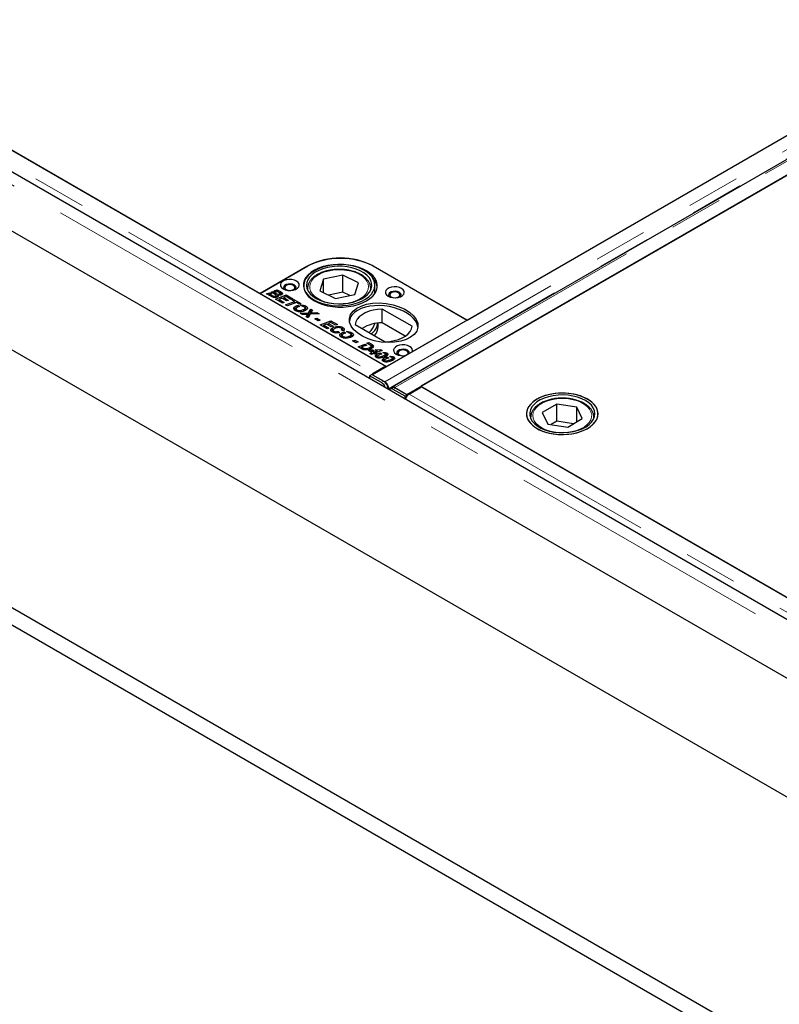
# Model space of a CAD drawing. Units: millimetres. Extents: x 218 to 10075, y 419 to 7911.
# Drawn here: x 6484 to 6845, y 4306 to 4774 of the extents above; entities that cross this region are included whole.
import ezdxf

# ---------------------------------------------------------------- set-up
doc = ezdxf.new("R2010")
doc.units = ezdxf.units.MM
doc.header["$LTSCALE"] = 20
doc.linetypes.add('PHANTOM', pattern=[12.7, 6.35, -1.27, 1.27, -1.27, 1.27, -1.27])

msp = doc.modelspace()

# ---------------------------------------------------------------- linework, layer by layer
at = {"color": 7, "linetype": 'Continuous', "lineweight": 25}
for p, q in [((7717.4, 3987.52), (5596.79, 5211.73)), ((5473.31, 5198.72), (7736.06, 3892.46)), ((7718.38, 3959), (5588.57, 5188.51)), ((5473.31, 5076.23), (7736.06, 3769.98)), ((5473.31, 5068.07), (7736.06, 3761.82)), ((7390.83, 5031.77), (6652.05, 4605.28)), ((7400.1, 5025.82), (6661.32, 4599.34)), ((6668.31, 4595.9), (7407.09, 5022.38)), ((7400.43, 5018.64), (6674.94, 4599.82)), ((6696.86, 4631.25), (7345.99, 5005.98)), ((6321.74, 4803.72), (6598.57, 4643.91)), ((6322.11, 4803.42), (6658.34, 4609.32)), ((6598.57, 4643.91), (6621.2, 4656.97)), ((6620.86, 4656.67), (6598.58, 4643.82)), ((6652.31, 4656.97), (6696.86, 4631.25)), ((6696.87, 4631.16), (6652.68, 4656.67)), ((6628.67, 4650.72), (6626.89, 4645.15)), ((6637.92, 4652.61), (6628.67, 4650.72)), ((6628.67, 4644.27), (6628.67, 4650.72)), ((6645.38, 4648.94), (6637.92, 4652.61)), ((6637.92, 4644.45), (6637.92, 4652.61)), ((6643.6, 4643.36), (6645.38, 4648.94)), ((6598.57, 4643.83), (6598.57, 4643.91)), ((6601.69, 4643.66), (6603.21, 4644.24)), ((6603.21, 4644.24), (6604.04, 4643.76)), ((6603.21, 4643.02), (6603.21, 4644.24)), ((6603.84, 4644.48), (6604.7, 4644.81)), ((6605.76, 4643.38), (6603.84, 4644.48)), ((6604.7, 4644.81), (6605.53, 4644.33)), ((6604.7, 4643.99), (6604.7, 4644.81)), ((6605.32, 4645.05), (6606.79, 4645.61)), ((6606.15, 4644.57), (6605.32, 4645.05)), ((6605.53, 4644.33), (6606.21, 4643.93)), ((6605.53, 4644.33), (6605.53, 4644.33)), ((6605.53, 4643.51), (6605.53, 4644.33)), ((6606.77, 4644.8), (6606.15, 4644.57)), ((6607.47, 4644.4), (6606.77, 4644.8)), ((6606.79, 4645.61), (6608.23, 4644.78)), ((6606.79, 4644.79), (6606.79, 4645.61)), ((6608.07, 4643.02), (6608.07, 4643.89)), ((6608.85, 4643.28), (6608.85, 4644.39)), ((6621.13, 4646.22), (6621.13, 4645.6)), ((6621.14, 4645.95), (6621.13, 4646.22)), ((6626.89, 4645.15), (6634.35, 4641.47)), ((6637.92, 4644.45), (6631.13, 4643.06)), ((6641.14, 4642.86), (6637.92, 4644.45)), ((6651.13, 4645.6), (6651.13, 4646.22)), ((6653.13, 4643.91), (6653.13, 4647.86)), ((6598.58, 4643.82), (6658.69, 4609.12)), ((6603.66, 4642.52), (6601.69, 4643.66)), ((6603.21, 4643.02), (6602.96, 4642.92)), ((6603.21, 4643.02), (6603.37, 4642.93)), ((6604.04, 4643.76), (6603.37, 4643.5)), ((6603.37, 4643.5), (6604.24, 4643)), ((6603.37, 4642.69), (6603.37, 4643.5)), ((6605.93, 4641.21), (6611.03, 4643.16)), ((6609.19, 4639.32), (6605.93, 4641.21)), ((6605.99, 4641.98), (6605.99, 4642.69)), ((6606.18, 4642.01), (6606.18, 4642.94)), ((6606.21, 4642.71), (6606.18, 4642.73)), ((6607.04, 4642.39), (6607.04, 4643.1)), ((6607.61, 4640.63), (6607.2, 4640.47)), ((6608.98, 4641.58), (6607.61, 4641.05)), ((6607.61, 4641.05), (6610.06, 4639.64)), ((6607.61, 4640.24), (6607.61, 4641.05)), ((6607.89, 4642.99), (6607.89, 4643.66)), ((6608.23, 4643.56), (6608.07, 4643.65)), ((6611.2, 4640.3), (6608.98, 4641.58)), ((6610.06, 4639.64), (6609.19, 4639.32)), ((6609.84, 4641.48), (6609.43, 4641.32)), ((6611.01, 4642.36), (6609.84, 4641.9)), ((6609.84, 4641.9), (6612.07, 4640.61)), ((6609.84, 4641.09), (6609.84, 4641.9)), ((6610.74, 4638.43), (6614.99, 4640.06)), ((6613.27, 4641.05), (6611.01, 4642.36)), ((6611.03, 4643.16), (6614.14, 4641.37)), ((6611.03, 4642.34), (6611.03, 4643.16)), ((6612.07, 4640.61), (6611.2, 4640.3)), ((6615.82, 4639.58), (6611.57, 4637.95)), ((6614.14, 4641.37), (6613.27, 4641.05)), ((6613.81, 4640.74), (6614.69, 4641.05)), ((6614.99, 4640.06), (6613.81, 4640.74)), ((6614.69, 4641.05), (6618, 4639.14)), ((6614.69, 4640.24), (6614.69, 4641.05)), ((6614.99, 4639.26), (6614.99, 4640.06)), ((6615.4, 4639.41), (6614.99, 4639.65)), ((6617.13, 4638.82), (6615.82, 4639.58)), ((6634.35, 4641.47), (6643.6, 4643.36)), ((6611.57, 4637.95), (6610.74, 4638.43)), ((6615.32, 4636.49), (6614.87, 4636.1)), ((6615.32, 4636.49), (6615.32, 4637.71)), ((6615.69, 4636.63), (6615.69, 4635.41)), ((6616.11, 4635.41), (6616.11, 4636.09)), ((6616.22, 4637.28), (6616.22, 4638.1)), ((6616.61, 4638.22), (6617.49, 4637.72)), ((6616.61, 4637.47), (6616.61, 4638.22)), ((6618, 4639.14), (6617.13, 4638.82)), ((6617.57, 4634.49), (6621.58, 4634.64)), ((6618.63, 4633.88), (6617.57, 4634.49)), ((6618.84, 4637.75), (6617.7, 4638.41)), ((6619.43, 4635.53), (6619.43, 4636.32)), ((6620.29, 4636.65), (6619.83, 4636.82)), ((6619.95, 4635.72), (6619.95, 4636.95)), ((6620.29, 4636.65), (6620.29, 4637.88)), ((6620.79, 4636.27), (6620.29, 4636.65)), ((6621.58, 4634.64), (6622.63, 4636.47)), ((6622.63, 4635.24), (6621.58, 4633.42)), ((6621.58, 4633.42), (6621.58, 4634.64)), ((6622.63, 4636.47), (6623.47, 4635.98)), ((6622.63, 4635.24), (6622.63, 4636.47)), ((6622.97, 4635.04), (6622.63, 4635.24)), ((6622.76, 4634.03), (6622.76, 4634.69)), ((6623.47, 4635.98), (6623.1, 4635.27)), ((6624.08, 4634.75), (6625.53, 4634.79)), ((6625.53, 4634.79), (6626.6, 4634.18)), ((6625.53, 4634.14), (6625.53, 4634.79)), ((6670.75, 4628.28), (6656.52, 4636.49)), ((6656.52, 4629.96), (6656.52, 4636.49)), ((6619.89, 4633.91), (6618.63, 4633.88)), ((6620.52, 4632.78), (6620.82, 4633.35)), ((6621.43, 4632.26), (6620.52, 4632.78)), ((6621.2, 4632.75), (6621.03, 4632.49)), ((6621.2, 4632.75), (6621.2, 4633.97)), ((6621.58, 4633.42), (6621.2, 4633.4)), ((6622.4, 4634.02), (6621.43, 4632.26)), ((6626.6, 4634.18), (6622.4, 4634.02)), ((6624.58, 4631.76), (6625.56, 4632.13)), ((6626.16, 4630.85), (6624.58, 4631.76)), ((6625.56, 4632.13), (6627.14, 4631.22)), ((6625.56, 4631.19), (6625.56, 4632.13)), ((6627.14, 4631.22), (6626.16, 4630.85)), ((6627.14, 4628.96), (6632.25, 4630.91)), ((6632.23, 4630.11), (6631.05, 4629.66)), ((6634.48, 4628.81), (6632.23, 4630.11)), ((6632.25, 4630.91), (6635.35, 4629.12)), ((6632.25, 4630.1), (6632.25, 4630.91)), ((6654.63, 4628.26), (6654.63, 4629.82)), ((6667.5, 4623.62), (6656.52, 4629.96)), ((6696.87, 4631.16), (6670.75, 4616.08)), ((6696.86, 4631.17), (6696.86, 4631.25)), ((6630.4, 4627.08), (6627.14, 4628.96)), ((6628.82, 4628.38), (6628.42, 4628.23)), ((6630.2, 4629.33), (6628.82, 4628.81)), ((6628.82, 4628.81), (6631.27, 4627.39)), ((6628.82, 4627.99), (6628.82, 4628.81)), ((6632.42, 4628.05), (6630.2, 4629.33)), ((6631.27, 4627.39), (6630.4, 4627.08)), ((6631.05, 4629.23), (6630.64, 4629.08)), ((6631.05, 4629.66), (6633.29, 4628.37)), ((6631.05, 4628.84), (6631.05, 4629.66)), ((6633.29, 4628.37), (6632.42, 4628.05)), ((6633.03, 4626.37), (6632.47, 4625.94)), ((6633.03, 4626.37), (6633.03, 4627.59)), ((6633.19, 4626.44), (6633.03, 4626.37)), ((6633.28, 4626.46), (6633.28, 4625.24)), ((6633.65, 4625.27), (6633.65, 4625.96)), ((6635.35, 4629.12), (6634.48, 4628.81)), ((6635.63, 4625.82), (6636.31, 4625.28)), ((6635.63, 4625.15), (6635.63, 4625.82)), ((6638.1, 4626.06), (6637.2, 4626.48)), ((6637.47, 4626.36), (6637.47, 4626.9)), ((6637.82, 4626.54), (6637.47, 4626.66)), ((6637.82, 4626.54), (6637.82, 4627.76)), ((6638.26, 4626.22), (6637.82, 4626.54)), ((6638.08, 4624.66), (6638.08, 4625.48)), ((6638.48, 4625.6), (6639.35, 4625.09)), ((6638.48, 4624.84), (6638.48, 4625.6)), ((6640.7, 4625.13), (6639.56, 4625.78)), ((6642.16, 4624.03), (6642.16, 4625.25)), ((6643.8, 4629.15), (6658.03, 4620.93)), ((6637.19, 4623.87), (6636.73, 4623.48)), ((6637.19, 4623.87), (6637.19, 4625.09)), ((6637.55, 4624.01), (6637.55, 4622.78)), ((6637.97, 4622.79), (6637.97, 4623.46)), ((6641.3, 4622.91), (6641.3, 4623.7)), ((6642.16, 4624.03), (6641.7, 4624.19)), ((6641.81, 4623.1), (6641.81, 4624.32)), ((6642.66, 4623.64), (6642.16, 4624.03)), ((6642.53, 4621.4), (6643.51, 4621.77)), ((6644.11, 4620.48), (6642.53, 4621.4)), ((6643.51, 4621.77), (6645.09, 4620.86)), ((6643.51, 4620.83), (6643.51, 4621.77)), ((6645.09, 4620.86), (6644.11, 4620.48)), ((6649.35, 4620.23), (6650.2, 4620.55)), ((6650.2, 4620.55), (6651.32, 4619.9)), ((6650.2, 4619.74), (6650.2, 4620.55)), ((6645.09, 4618.6), (6648.4, 4619.87)), ((6646.56, 4617.75), (6645.09, 4618.6)), ((6646.77, 4618.02), (6646.37, 4617.86)), ((6649.24, 4619.39), (6646.77, 4618.45)), ((6646.77, 4618.45), (6647.22, 4618.19)), ((6646.77, 4617.64), (6646.77, 4618.45)), ((6648.4, 4619.87), (6649.24, 4619.39)), ((6648.4, 4619.07), (6648.4, 4619.87)), ((6648.61, 4617.08), (6648.61, 4617.71)), ((6650.7, 4619.44), (6649.35, 4620.23)), ((6650.04, 4616.75), (6650.88, 4617.07)), ((6651.69, 4615.8), (6650.04, 4616.75)), ((6650.64, 4615.4), (6651.69, 4615.8)), ((6650.76, 4617.45), (6650.76, 4618.23)), ((6650.88, 4617.07), (6651.91, 4617.11)), ((6650.88, 4616.26), (6650.88, 4617.07)), ((6651.3, 4617.62), (6651.3, 4618.84)), ((6651.32, 4618.68), (6651.3, 4618.69)), ((6651.73, 4615.88), (6651.56, 4615.87)), ((6651.69, 4615), (6651.69, 4615.8)), ((6652.72, 4616.65), (6651.73, 4616.59)), ((6651.73, 4616.59), (6652.54, 4616.12)), ((6651.73, 4615.37), (6651.73, 4616.59)), ((6651.91, 4618.32), (6651.91, 4619.54)), ((6651.91, 4617.11), (6652.72, 4616.65)), ((6651.91, 4616.6), (6651.91, 4617.11)), ((6652.54, 4616.12), (6653.19, 4616.37)), ((6652.54, 4615.31), (6652.54, 4616.12)), ((6653.19, 4616.37), (6653.35, 4616.28)), ((6653.19, 4615.15), (6653.19, 4616.37)), ((6653.31, 4617.18), (6655.73, 4617.29)), ((6654.1, 4616.72), (6653.31, 4617.18)), ((6653.35, 4616.28), (6654.1, 4616.72)), ((6653.35, 4615.08), (6653.35, 4616.28)), ((6656.51, 4616.84), (6653.37, 4615.64)), ((6654.11, 4616.72), (6654.1, 4616.72)), ((6654.1, 4616.72), (6654.11, 4616.72)), ((6654.1, 4615.92), (6654.1, 4616.72)), ((6654.11, 4615.93), (6654.11, 4616.72)), ((6654.31, 4616), (6654.11, 4615.99)), ((6655.73, 4617.29), (6656.51, 4616.84)), ((6655.73, 4616.55), (6655.73, 4617.29)), ((6657.82, 4615.34), (6656.87, 4615.88)), ((6651.47, 4614.92), (6650.64, 4615.4)), ((6652.52, 4615.32), (6651.47, 4614.92)), ((6652.09, 4615.16), (6651.73, 4615.37)), ((6653.09, 4614.99), (6652.52, 4615.32)), ((6653.19, 4615.15), (6652.96, 4615.06)), ((6653.96, 4615.3), (6653.09, 4614.99)), ((6653.19, 4615.15), (6653.32, 4615.07)), ((6653.37, 4615.64), (6653.96, 4615.3)), ((6653.37, 4615.09), (6653.37, 4615.64)), ((6654.09, 4613.78), (6653.83, 4613.59)), ((6654.09, 4613.78), (6654.09, 4615)), ((6654.41, 4613.94), (6654.09, 4613.78)), ((6654.36, 4614.05), (6654.36, 4613.28)), ((6654.51, 4613.26), (6654.51, 4613.85)), ((6655.13, 4613.2), (6655.13, 4613.74)), ((6655.59, 4615.62), (6656.45, 4615.13)), ((6655.59, 4614.82), (6655.59, 4615.62)), ((6657.36, 4611.9), (6657.09, 4611.7)), ((6657.36, 4611.9), (6657.36, 4613.12)), ((6657.67, 4612.05), (6657.36, 4611.9)), ((6657.63, 4612.17), (6657.63, 4611.4)), ((6657.77, 4611.37), (6657.77, 4611.97)), ((6657.87, 4613.81), (6657.87, 4614.68)), ((6658.23, 4613.82), (6658.23, 4615.04)), ((6658.39, 4611.31), (6658.39, 4611.86)), ((6667.84, 4614.4), (6658.69, 4609.12)), ((6658.77, 4614.38), (6658.77, 4615.6)), ((6658.86, 4613.74), (6659.71, 4613.25)), ((6658.86, 4612.94), (6658.86, 4613.74)), ((6661.08, 4613.45), (6660.13, 4614)), ((6661.14, 4611.93), (6661.14, 4612.79)), ((6661.49, 4611.93), (6661.49, 4613.16)), ((6662.03, 4612.5), (6662.03, 4613.72)), ((6658.34, 4609.32), (6652.36, 4605.87)), ((6651.62, 4605.45), (6650.56, 4604.81)), ((6650.56, 4604.81), (6650.58, 4603.39)), ((6656.25, 4601.53), (6650.56, 4604.81)), ((6651.62, 4605.45), (6657.31, 4602.16)), ((6652.05, 4605.28), (6657.79, 4601.97)), ((6652.05, 4605.28), (6652.05, 4605.2)), ((6657.79, 4601.82), (6657.79, 4601.97)), ((6659.58, 4598.65), (6659.53, 4598.22)), ((6661.4, 4599.08), (6660.34, 4598.45)), ((6667.53, 4595.02), (6661.84, 4598.3)), ((6662.57, 4599.21), (6668.31, 4595.9)), ((6662.57, 4599.1), (6662.57, 4599.21)), ((6662.9, 4598.93), (6668.59, 4595.65)), ((6669.33, 4596.07), (6675.31, 4599.53)), ((6674.94, 4599.82), (6951.77, 4440.01)), ((6675.31, 4599.53), (7011.54, 4405.43)), ((6668.59, 4595.65), (6667.53, 4595.02)), ((6667.55, 4593.59), (6667.53, 4595.02)), ((6668.31, 4595.9), (6668.31, 4595.81)), ((6668.59, 4595.47), (6668.59, 4595.65)), ((6739.48, 4591.36), (6732.57, 4587.34)), ((6748.97, 4589.92), (6739.48, 4591.36)), ((6739.48, 4583.19), (6739.48, 4591.36)), ((6751.55, 4584.45), (6748.97, 4589.92)), ((6748.97, 4582.95), (6748.97, 4589.92)), ((6727.06, 4585.08), (6727.06, 4585.28)), ((6727.06, 4585.08), (6727.06, 4584.45)), ((6732.57, 4587.34), (6735.15, 4581.87)), ((6739.48, 4583.19), (6736.78, 4581.62)), ((6747.34, 4582), (6739.48, 4583.19)), ((6744.64, 4580.43), (6751.55, 4584.45)), ((6757.06, 4584.45), (6757.06, 4585.08)), ((6757.06, 4585.08), (6757.06, 4584.88)), ((6735.15, 4581.87), (6744.64, 4580.43))]:
    msp.add_line(p, q, dxfattribs=at)
at = {"color": 8, "linetype": 'PHANTOM', "lineweight": 18}
for p, q in [((7713.78, 3983.7), (5593.17, 5207.9)), ((7396.57, 5028.46), (6657.79, 4601.97)), ((7398.29, 5025.1), (6659.58, 4598.65)), ((6662.57, 4599.21), (7401.35, 5025.7)), ((6316.13, 4799.97), (6652.36, 4605.87)), ((6621.2, 4656.86), (6621.2, 4656.97)), ((6652.31, 4656.88), (6652.31, 4656.97)), ((6606.21, 4642.71), (6606.21, 4643.93)), ((6608.23, 4643.56), (6608.23, 4644.78)), ((6604.24, 4642.28), (6604.24, 4643)), ((6624.08, 4634.08), (6624.08, 4634.75)), ((6620.82, 4632.61), (6620.82, 4633.35)), ((6647.22, 4617.42), (6647.22, 4618.19)), ((6651.32, 4618.68), (6651.32, 4619.9)), ((6656.67, 4613.4), (6656.67, 4614.15)), ((6659.94, 4611.52), (6659.94, 4612.27)), ((6652.36, 4605.46), (6652.36, 4605.87)), ((6656.25, 4601.53), (6657.31, 4602.16)), ((6659.46, 4598.74), (6659.58, 4598.65)), ((6662.9, 4598.93), (6661.84, 4598.3)), ((6669.33, 4596.07), (7005.56, 4401.97)), ((6727.11, 4584.34), (6727.06, 4585.08)), ((6757.06, 4584.88), (6757, 4584.34))]:
    msp.add_line(p, q, dxfattribs=at)
at = {"color": 7, "linetype": 'Continuous', "lineweight": 25, "flags": 128}
for points in [[(6647.17, 4655.33), (6645.17, 4656.17), (6642.97, 4656.84), (6640.63, 4657.32), (6638.2, 4657.6), (6635.72, 4657.67), (6633.25, 4657.53), (6630.84, 4657.18), (6628.54, 4656.64), (6626.41, 4655.91), (6624.48, 4655), (6622.81, 4653.95), (6621.41, 4652.76), (6620.33, 4651.47), (6619.59, 4650.11), (6619.2, 4648.69), (6619.17, 4647.26), (6619.5, 4645.84), (6620.18, 4644.46), (6621.21, 4643.16), (6622.56, 4641.95), (6624.19, 4640.88), (6626.08, 4639.95), (6628.18, 4639.18), (6630.45, 4638.61), (6632.85, 4638.23), (6635.31, 4638.06), (6637.79, 4638.09), (6640.24, 4638.33), (6642.59, 4638.78), (6644.82, 4639.42), (6646.85, 4640.24), (6648.66, 4641.22), (6650.2, 4642.34), (6651.44, 4643.59), (6652.35, 4644.92), (6652.92, 4646.31), (6653.13, 4647.74), (6652.98, 4649.17), (6652.47, 4650.57), (6651.61, 4651.92), (6650.42, 4653.17), (6648.93, 4654.32), (6647.17, 4655.33)], [(6649.14, 4654.63), (6647.26, 4655.58), (6645.16, 4656.36), (6642.88, 4656.95), (6640.49, 4657.36), (6638.02, 4657.57), (6635.52, 4657.57), (6633.05, 4657.36), (6630.65, 4656.95), (6628.38, 4656.36), (6626.28, 4655.58), (6624.39, 4654.63), (6622.76, 4653.54), (6621.41, 4652.33), (6620.37, 4651.02), (6619.67, 4649.64), (6619.31, 4648.21), (6619.31, 4646.77), (6619.67, 4645.34), (6620.37, 4643.96), (6621.41, 4642.65), (6622.76, 4641.43), (6624.39, 4640.35), (6626.28, 4639.4), (6628.38, 4638.62), (6630.65, 4638.02), (6633.05, 4637.62), (6635.52, 4637.41), (6638.02, 4637.41), (6640.49, 4637.62), (6642.88, 4638.02), (6645.16, 4638.62), (6647.26, 4639.4), (6649.14, 4640.35), (6650.78, 4641.43), (6652.13, 4642.65), (6653.17, 4643.96), (6653.87, 4645.34), (6654.22, 4646.77), (6654.22, 4648.21), (6653.87, 4649.64), (6653.17, 4651.02), (6652.13, 4652.33), (6650.78, 4653.54), (6649.14, 4654.63)], [(6646.19, 4654.67), (6644.27, 4655.47), (6642.17, 4656.1), (6639.92, 4656.54), (6637.58, 4656.77), (6635.2, 4656.79), (6632.85, 4656.6), (6630.58, 4656.21), (6628.44, 4655.62), (6626.47, 4654.85), (6624.74, 4653.92), (6623.27, 4652.85), (6622.1, 4651.65), (6621.26, 4650.37), (6620.77, 4649.03), (6620.64, 4647.66), (6620.87, 4646.3), (6621.46, 4644.97), (6622.4, 4643.71), (6623.65, 4642.55), (6625.2, 4641.51), (6627.01, 4640.63), (6629.03, 4639.91), (6631.21, 4639.37), (6633.52, 4639.04), (6635.88, 4638.91), (6638.25, 4638.99), (6640.57, 4639.28), (6642.78, 4639.77), (6644.84, 4640.46), (6646.7, 4641.31), (6648.31, 4642.32), (6649.63, 4643.45), (6650.63, 4644.69), (6651.3, 4646.01), (6651.61, 4647.37), (6651.56, 4648.74), (6651.15, 4650.09), (6650.38, 4651.38), (6649.28, 4652.6), (6647.88, 4653.7), (6646.19, 4654.67)], [(6615.91, 4649.73), (6614.88, 4650.18), (6613.68, 4650.44), (6612.41, 4650.49), (6611.15, 4650.33), (6610.03, 4649.98), (6609.12, 4649.45), (6608.51, 4648.81), (6608.24, 4648.08), (6608.33, 4647.35), (6608.78, 4646.65), (6609.54, 4646.06), (6610.57, 4645.62), (6611.77, 4645.36), (6613.05, 4645.31), (6614.3, 4645.46), (6615.42, 4645.82), (6616.33, 4646.34), (6616.94, 4646.99), (6617.22, 4647.71), (6617.12, 4648.45), (6616.68, 4649.14), (6615.91, 4649.73)], [(6615.27, 4645.75), (6615.62, 4646.22), (6615.72, 4646.82), (6615.45, 4647.4), (6614.85, 4647.9), (6613.99, 4648.24), (6612.99, 4648.4), (6611.95, 4648.35), (6611.01, 4648.09), (6610.27, 4647.67), (6609.83, 4647.12), (6609.74, 4646.52), (6610.01, 4645.94), (6610.18, 4645.75)], [(6614.42, 4647.65), (6613.65, 4647.95), (6612.73, 4648.06), (6611.81, 4647.95), (6611.03, 4647.65), (6610.51, 4647.2), (6610.33, 4646.67), (6610.51, 4646.14), (6611.03, 4645.69), (6611.81, 4645.39), (6612.26, 4645.31)], [(6613.19, 4645.31), (6613.65, 4645.39), (6614.42, 4645.69), (6614.94, 4646.14), (6615.13, 4646.67), (6614.94, 4647.2), (6614.42, 4647.65)], [(6665.76, 4646.26), (6664.73, 4646.71), (6663.53, 4646.97), (6662.26, 4647.02), (6661.01, 4646.86), (6659.88, 4646.51), (6658.98, 4645.98), (6658.36, 4645.34), (6658.09, 4644.61), (6658.18, 4643.88), (6658.63, 4643.18), (6659.4, 4642.59), (6660.42, 4642.15), (6661.62, 4641.89), (6662.9, 4641.84), (6664.15, 4641.99), (6665.27, 4642.35), (6666.18, 4642.87), (6666.79, 4643.52), (6667.07, 4644.24), (6666.98, 4644.98), (6666.53, 4645.67), (6665.76, 4646.26)], [(6665.12, 4642.28), (6665.48, 4642.75), (6665.57, 4643.35), (6665.3, 4643.93), (6664.7, 4644.43), (6663.85, 4644.77), (6662.84, 4644.93), (6661.8, 4644.88), (6660.86, 4644.62), (6660.12, 4644.2), (6659.68, 4643.65), (6659.59, 4643.05), (6659.86, 4642.47), (6660.03, 4642.28)], [(6664.28, 4644.18), (6663.5, 4644.48), (6662.58, 4644.59), (6661.66, 4644.48), (6660.88, 4644.18), (6660.36, 4643.73), (6660.18, 4643.2), (6660.36, 4642.67), (6660.88, 4642.22), (6661.66, 4641.92), (6662.11, 4641.84)], [(6663.05, 4641.84), (6663.5, 4641.92), (6664.28, 4642.22), (6664.8, 4642.67), (6664.98, 4643.2), (6664.8, 4643.73), (6664.28, 4644.18)], [(6656.52, 4636.49), (6654.36, 4636.32), (6652.27, 4635.95), (6650.31, 4635.39), (6648.53, 4634.65), (6646.99, 4633.76), (6645.71, 4632.73), (6644.74, 4631.6), (6644.09, 4630.4), (6643.8, 4629.15)], [(6658.03, 4620.93), (6660.19, 4621.1), (6662.28, 4621.47), (6664.24, 4622.04), (6666.02, 4622.77), (6667.56, 4623.67), (6668.84, 4624.69), (6669.81, 4625.82), (6670.46, 4627.03), (6670.75, 4628.28)], [(6670.75, 4616.08), (6670.97, 4616.8), (6670.83, 4617.52), (6670.34, 4618.19), (6669.56, 4618.76), (6668.53, 4619.18), (6667.35, 4619.42), (6666.09, 4619.46), (6664.86, 4619.3), (6663.76, 4618.95), (6662.87, 4618.44), (6662.26, 4617.8), (6661.98, 4617.09), (6662.05, 4616.37), (6662.47, 4615.68), (6663.2, 4615.09), (6664.18, 4614.64), (6665.35, 4614.36), (6666.6, 4614.28), (6667.84, 4614.4)], [(6669.41, 4615.31), (6669.46, 4615.8), (6669.19, 4616.38), (6668.59, 4616.87), (6667.73, 4617.22), (6666.73, 4617.37), (6665.69, 4617.32), (6664.75, 4617.07), (6664.01, 4616.64), (6663.57, 4616.1), (6663.48, 4615.5), (6663.75, 4614.92), (6663.92, 4614.73)], [(6668.16, 4616.63), (6667.39, 4616.93), (6666.47, 4617.03), (6665.55, 4616.93), (6664.77, 4616.63), (6664.25, 4616.18), (6664.07, 4615.65), (6664.25, 4615.12), (6664.77, 4614.67), (6665.55, 4614.37), (6666, 4614.29)], [(6666.93, 4614.29), (6667.39, 4614.37), (6668.16, 4614.67), (6668.68, 4615.12), (6668.87, 4615.65), (6668.68, 4616.18), (6668.16, 4616.63)], [(6661.84, 4598.3), (6661.39, 4598.5), (6660.97, 4598.59), (6660.58, 4598.55), (6660.25, 4598.39), (6660, 4598.11), (6659.93, 4597.99)], [(6737.73, 4577.22), (6740.17, 4576.96), (6742.65, 4576.9), (6745.12, 4577.06), (6747.52, 4577.42), (6749.81, 4577.97), (6751.93, 4578.72), (6753.84, 4579.63), (6755.5, 4580.7), (6756.87, 4581.89), (6757.93, 4583.19), (6758.65, 4584.56), (6759.01, 4585.98), (6759.02, 4587.41), (6758.66, 4588.83), (6757.95, 4590.2), (6756.9, 4591.5), (6755.53, 4592.69), (6753.88, 4593.76), (6751.98, 4594.68), (6749.86, 4595.43), (6747.58, 4595.99), (6745.18, 4596.36), (6742.71, 4596.52), (6740.23, 4596.47), (6737.79, 4596.21), (6735.44, 4595.75), (6733.23, 4595.1), (6731.21, 4594.26), (6729.42, 4593.27), (6727.9, 4592.14), (6726.68, 4590.89), (6725.79, 4589.55), (6725.24, 4588.16), (6725.06, 4586.73), (6725.24, 4585.3), (6725.77, 4583.9), (6726.65, 4582.56), (6727.87, 4581.31), (6729.38, 4580.17), (6731.16, 4579.18), (6733.18, 4578.34), (6735.38, 4577.68), (6737.73, 4577.22)], [(6730.04, 4593.65), (6728.42, 4592.56), (6727.09, 4591.36), (6726.07, 4590.05), (6725.4, 4588.67), (6725.08, 4587.25), (6725.13, 4585.81), (6725.54, 4584.4), (6726.29, 4583.04), (6727.39, 4581.75), (6728.8, 4580.57), (6730.49, 4579.52), (6732.42, 4578.62), (6734.56, 4577.9), (6736.87, 4577.36), (6739.28, 4577.03), (6741.75, 4576.9), (6744.23, 4576.98), (6746.66, 4577.26), (6748.99, 4577.75), (6751.18, 4578.43), (6753.17, 4579.28), (6754.93, 4580.29), (6756.41, 4581.44), (6757.58, 4582.71), (6758.43, 4584.05), (6758.92, 4585.46), (6759.06, 4586.89), (6758.83, 4588.32), (6758.25, 4589.71), (6757.32, 4591.04), (6756.06, 4592.27), (6754.51, 4593.39), (6752.69, 4594.37), (6750.65, 4595.18), (6748.42, 4595.81), (6746.06, 4596.25), (6743.61, 4596.48), (6741.13, 4596.51), (6738.67, 4596.33), (6736.28, 4595.94), (6734.01, 4595.35), (6731.92, 4594.59), (6730.04, 4593.65)], [(6738.11, 4578.06), (6740.45, 4577.81), (6742.82, 4577.77), (6745.17, 4577.94), (6747.45, 4578.32), (6749.61, 4578.89), (6751.59, 4579.65), (6753.34, 4580.57), (6754.83, 4581.64), (6756.02, 4582.82), (6756.89, 4584.1), (6757.4, 4585.44), (6757.56, 4586.81), (6757.35, 4588.17), (6756.79, 4589.5), (6755.88, 4590.77), (6754.64, 4591.94), (6753.11, 4592.98), (6751.32, 4593.88), (6749.32, 4594.62), (6747.14, 4595.16), (6744.85, 4595.51), (6742.49, 4595.65), (6740.12, 4595.59), (6737.79, 4595.31), (6735.57, 4594.83), (6733.5, 4594.17), (6731.62, 4593.33), (6730, 4592.33), (6728.65, 4591.2), (6727.62, 4589.96), (6726.93, 4588.65), (6726.59, 4587.3), (6726.62, 4585.93), (6727.01, 4584.58), (6727.75, 4583.28), (6728.82, 4582.05), (6730.21, 4580.94), (6731.87, 4579.97), (6733.77, 4579.15), (6735.87, 4578.51), (6738.11, 4578.06)]]:
    msp.add_lwpolyline(points, dxfattribs=at)
at = {"color": 8, "linetype": 'PHANTOM', "lineweight": 18, "flags": 128}
for points in [[(6625.48, 4652.29), (6624.16, 4651.23), (6623.15, 4650.07), (6622.48, 4648.83), (6622.16, 4647.54), (6622.2, 4646.24), (6622.61, 4644.96), (6623.36, 4643.73), (6624.45, 4642.59), (6625.83, 4641.57), (6627.49, 4640.69), (6629.36, 4639.97), (6631.42, 4639.43), (6633.59, 4639.09), (6635.84, 4638.96), (6638.08, 4639.04), (6640.28, 4639.32), (6642.37, 4639.81), (6644.3, 4640.48), (6646.02, 4641.32), (6647.48, 4642.31), (6648.65, 4643.42), (6649.5, 4644.63), (6649.99, 4645.9), (6650.13, 4647.19), (6649.91, 4648.49), (6649.33, 4649.74), (6648.41, 4650.93), (6647.17, 4652.02), (6645.64, 4652.97), (6643.87, 4653.78), (6641.9, 4654.41), (6639.78, 4654.85), (6637.56, 4655.08), (6635.31, 4655.11), (6633.08, 4654.93), (6630.92, 4654.54), (6628.91, 4653.96), (6627.08, 4653.2), (6625.48, 4652.29)], [(6621.19, 4645.49), (6621.16, 4645.7), (6621.14, 4645.95)], [(6651.13, 4646.22), (6651.13, 4646.08), (6651.08, 4645.49)], [(6755.6, 4583.83), (6755.99, 4585.11), (6756.03, 4586.42), (6755.7, 4587.7), (6755.02, 4588.94), (6754.01, 4590.1), (6752.68, 4591.16), (6751.08, 4592.07), (6749.25, 4592.83), (6747.23, 4593.4), (6745.08, 4593.78), (6742.84, 4593.96), (6740.59, 4593.93), (6738.38, 4593.69), (6736.26, 4593.25), (6734.29, 4592.62), (6732.52, 4591.81), (6731, 4590.85), (6729.77, 4589.76), (6728.85, 4588.57), (6728.28, 4587.31), (6728.06, 4586.02), (6728.21, 4584.72), (6728.71, 4583.45), (6729.56, 4582.25), (6730.74, 4581.14), (6732.2, 4580.15), (6733.93, 4579.31), (6735.86, 4578.65), (6737.95, 4578.17), (6740.15, 4577.89), (6742.4, 4577.81), (6744.64, 4577.95), (6746.82, 4578.29), (6748.87, 4578.83), (6750.74, 4579.55), (6752.39, 4580.44), (6753.77, 4581.47), (6754.85, 4582.61), (6755.6, 4583.83)]]:
    msp.add_lwpolyline(points, dxfattribs=at)
at = {"color": 7, "linetype": 'Continuous', "lineweight": 25}
for centre, radius, start, end in [((6636.77, 4625.97), 34.58, 62.6097, 117.3903), ((6636.75, 4626.94), 33.81, 62.6097, 117.3903), ((6647.2, 4645.99), 7.09, 7.1491, 44.4285), ((6656.58, 4611.74), 18.22, 90.1897, 121.5471), ((6646.36, 4631.34), 8.35, 307.593, 349.4817), ((6645.53, 4631.32), 7.69, 309.0127, 346.857), ((6647.38, 4628.46), 7.26, 320.4844, 358.4024), ((6653.9, 4603.27), 3.03, 120.699, 135.7759), ((6654.88, 4598.28), 4.58, 359.7715, 57.9619), ((6653.69, 4597.54), 4.74, 17.8029, 57.3048), ((6662.03, 4597.75), 1.47, 53.6078, 115.1706), ((6671.65, 4592.7), 4.12, 137.8365, 168.0658), ((6670.92, 4593.41), 3.1, 120.8061, 138.4996)]:
    msp.add_arc(centre, radius, start, end, dxfattribs=at)
msp.add_ellipse((6657.27, 4629.94), major_axis=(16.25, -2.12), ratio=0.564014, dxfattribs=at)
for start_param, end_param in [(2.506257, 3.148971), (0.139203, 2.506257)]:
    msp.add_ellipse((6657.27, 4628.71), major_axis=(16.25, -2.12), ratio=0.564014, start_param=start_param, end_param=end_param, dxfattribs=at)
for points, knots in [([(6651.11, 4646.22), (6651.12, 4646.3), (6651.17, 4646.82), (6650.95, 4647.79), (6650.46, 4649.07), (6649.64, 4650.29), (6648.55, 4651.42), (6647.19, 4652.45), (6645.59, 4653.35), (6643.79, 4654.1), (6641.82, 4654.67), (6639.74, 4655.08), (6637.59, 4655.3), (6635.41, 4655.33), (6633.24, 4655.17), (6631.13, 4654.83), (6629.13, 4654.31), (6627.27, 4653.62), (6625.88, 4652.92), (6625.15, 4652.45), (6624.92, 4652.3)], [0, 0, 0, 0, 0.009864, 0.067214, 0.124514, 0.182607, 0.241913, 0.302235, 0.363104, 0.424108, 0.485038, 0.545864, 0.606607, 0.667312, 0.728028, 0.788794, 0.849661, 0.910683, 0.971904, 1, 1, 1, 1]), ([(6624.92, 4652.3), (6624.67, 4652.12), (6623.94, 4651.6), (6622.92, 4650.64), (6621.99, 4649.39), (6621.39, 4648.07), (6621.11, 4646.89), (6621.16, 4646.17), (6621.18, 4645.91)], [0, 0, 0, 0, 0.105605, 0.305167, 0.504086, 0.700048, 0.891504, 1, 1, 1, 1]), ([(6606.21, 4643.93), (6606.45, 4643.79), (6606.74, 4643.62), (6607.21, 4643.52), (6607.46, 4643.52), (6607.7, 4643.57), (6607.82, 4643.63), (6607.89, 4643.66)], [0, 0, 0, 0, 0.499799, 0.62501, 0.749922, 0.875042, 1, 1, 1, 1]), ([(6607.93, 4644.11), (6607.85, 4644.17), (6607.7, 4644.27), (6607.54, 4644.36), (6607.47, 4644.4)], [0, 0, 0, 0, 0.559833, 1, 1, 1, 1]), ([(6607.89, 4643.66), (6607.94, 4643.69), (6608.04, 4643.77), (6608.09, 4643.94), (6607.99, 4644.05), (6607.93, 4644.11)], [0, 0, 0, 0, 0.280906, 0.561086, 1, 1, 1, 1]), ([(6608.23, 4644.78), (6608.35, 4644.71), (6608.57, 4644.58), (6608.76, 4644.45), (6608.85, 4644.39)], [0, 0, 0, 0, 0.560118, 1, 1, 1, 1]), ([(6608.85, 4644.39), (6608.96, 4644.29), (6609.19, 4644.09), (6609.28, 4643.76), (6609.12, 4643.46), (6608.91, 4643.32), (6608.81, 4643.25)], [0, 0, 0, 0, 0.280587, 0.559636, 0.77964, 1, 1, 1, 1]), ([(6606.85, 4642.25), (6606.67, 4642.16), (6606.32, 4642), (6605.63, 4641.9), (6604.63, 4641.99), (6604.06, 4642.3), (6603.66, 4642.52)], [0, 0, 0, 0, 0.186851, 0.373881, 0.560518, 1, 1, 1, 1]), ([(6604.24, 4643), (6604.48, 4642.85), (6604.78, 4642.67), (6605.27, 4642.56), (6605.53, 4642.56), (6605.79, 4642.6), (6605.93, 4642.66), (6605.99, 4642.69)], [0, 0, 0, 0, 0.500002, 0.625086, 0.750149, 0.875156, 1, 1, 1, 1]), ([(6605.99, 4642.69), (6606.06, 4642.75), (6606.17, 4642.83), (6606.18, 4642.96), (6606.12, 4643.15), (6605.92, 4643.28), (6605.76, 4643.38)], [0, 0, 0, 0, 0.249044, 0.374903, 0.500556, 1, 1, 1, 1]), ([(6607.04, 4642.34), (6607.02, 4642.34), (6606.68, 4642.4), (6606.44, 4642.56), (6606.21, 4642.71)], [0, 0, 0, 0, 0.061534, 1, 1, 1, 1]), ([(6607.04, 4643.1), (6607.1, 4643.02), (6607.22, 4642.86), (6607.21, 4642.62), (6607.08, 4642.4), (6606.93, 4642.3), (6606.85, 4642.25)], [0, 0, 0, 0, 0.280002, 0.559589, 0.779791, 1, 1, 1, 1]), ([(6608.81, 4643.25), (6608.67, 4643.18), (6608.39, 4643.05), (6607.75, 4642.95), (6607.31, 4643.04), (6607.04, 4643.1)], [0, 0, 0, 0, 0.280837, 0.561122, 1, 1, 1, 1]), ([(6608.85, 4643.16), (6608.74, 4643.24), (6608.54, 4643.37), (6608.32, 4643.5), (6608.23, 4643.56)], [0, 0, 0, 0, 0.559871, 1, 1, 1, 1]), ([(6615.31, 4635.73), (6615.08, 4635.89), (6614.61, 4636.21), (6614.48, 4636.82), (6614.78, 4637.34), (6615.14, 4637.59), (6615.32, 4637.71)], [0, 0, 0, 0, 0.279959, 0.559172, 0.779313, 1, 1, 1, 1]), ([(6620.26, 4635.85), (6619.85, 4635.67), (6619.04, 4635.3), (6617.59, 4635.13), (6616.25, 4635.28), (6615.62, 4635.58), (6615.31, 4635.73)], [0, 0, 0, 0, 0.280052, 0.559804, 0.779814, 1, 1, 1, 1]), ([(6615.32, 4637.71), (6615.48, 4637.8), (6615.76, 4637.94), (6616.08, 4638.05), (6616.22, 4638.1)], [0, 0, 0, 0, 0.559864, 1, 1, 1, 1]), ([(6615.72, 4636.69), (6615.71, 4636.68), (6615.56, 4636.63), (6615.44, 4636.56), (6615.32, 4636.49)], [0, 0, 0, 0, 0.05137, 1, 1, 1, 1]), ([(6616.15, 4637.25), (6616.01, 4637.16), (6615.74, 4636.97), (6615.65, 4636.62), (6615.78, 4636.31), (6616, 4636.16), (6616.11, 4636.09)], [0, 0, 0, 0, 0.279986, 0.559544, 0.779556, 1, 1, 1, 1]), ([(6616.11, 4636.09), (6616.4, 4635.98), (6616.98, 4635.75), (6618.27, 4635.84), (6618.99, 4636.14), (6619.43, 4636.32)], [0, 0, 0, 0, 0.2788545, 0.5595567, 1, 1, 1, 1]), ([(6617.49, 4637.72), (6617.21, 4637.65), (6616.71, 4637.54), (6616.32, 4637.34), (6616.15, 4637.25)], [0, 0, 0, 0, 0.559645, 1, 1, 1, 1]), ([(6616.22, 4638.1), (6616.29, 4638.13), (6616.42, 4638.17), (6616.55, 4638.21), (6616.61, 4638.22)], [0, 0, 0, 0, 0.560014, 1, 1, 1, 1]), ([(6617.7, 4638.41), (6618.24, 4638.4), (6619.22, 4638.4), (6619.97, 4638.04), (6620.29, 4637.88)], [0, 0, 0, 0, 0.558737, 1, 1, 1, 1]), ([(6619.53, 4637.5), (6619.41, 4637.56), (6619.21, 4637.67), (6618.95, 4637.72), (6618.84, 4637.75)], [0, 0, 0, 0, 0.559801, 1, 1, 1, 1]), ([(6619.43, 4636.32), (6619.58, 4636.41), (6619.86, 4636.6), (6619.99, 4636.96), (6619.86, 4637.28), (6619.64, 4637.43), (6619.53, 4637.5)], [0, 0, 0, 0, 0.280514, 0.559534, 0.779594, 1, 1, 1, 1]), ([(6620.29, 4637.88), (6620.53, 4637.71), (6621.01, 4637.38), (6621.13, 4636.76), (6620.83, 4636.23), (6620.45, 4635.98), (6620.26, 4635.85)], [0, 0, 0, 0, 0.27998, 0.559019, 0.779241, 1, 1, 1, 1]), ([(6622.76, 4634.69), (6623.01, 4634.7), (6623.45, 4634.72), (6623.89, 4634.74), (6624.08, 4634.75)], [0, 0, 0, 0, 0.559987, 1, 1, 1, 1]), ([(6622.8, 4634.75), (6622.8, 4634.74), (6622.79, 4634.72), (6622.77, 4634.69), (6622.76, 4634.69)], [0, 0, 0, 0, 0.559906, 1, 1, 1, 1]), ([(6623.1, 4635.27), (6623.05, 4635.17), (6622.95, 4635), (6622.85, 4634.83), (6622.8, 4634.75)], [0, 0, 0, 0, 0.559997, 1, 1, 1, 1]), ([(6621.2, 4633.97), (6620.96, 4633.96), (6620.52, 4633.93), (6620.09, 4633.91), (6619.89, 4633.91)], [0, 0, 0, 0, 0.559924, 1, 1, 1, 1]), ([(6620.82, 4633.35), (6620.89, 4633.47), (6621, 4633.68), (6621.14, 4633.88), (6621.2, 4633.97)], [0, 0, 0, 0, 0.5600192, 1, 1, 1, 1]), ([(6632.88, 4625.59), (6632.64, 4625.75), (6632.16, 4626.08), (6632.06, 4626.71), (6632.45, 4627.22), (6632.84, 4627.47), (6633.03, 4627.59)], [0, 0, 0, 0, 0.280077, 0.558507, 0.778882, 1, 1, 1, 1]), ([(6636.31, 4625.28), (6635.98, 4625.2), (6635.33, 4625.06), (6634.34, 4625.09), (6633.5, 4625.27), (6633.09, 4625.48), (6632.88, 4625.59)], [0, 0, 0, 0, 0.280152, 0.559622, 0.779714, 1, 1, 1, 1]), ([(6633.03, 4627.59), (6633.42, 4627.78), (6634.19, 4628.15), (6635.59, 4628.34), (6636.89, 4628.19), (6637.51, 4627.9), (6637.82, 4627.76)], [0, 0, 0, 0, 0.280335, 0.559892, 0.779928, 1, 1, 1, 1]), ([(6633.82, 4627.1), (6633.68, 4627.01), (6633.4, 4626.83), (6633.24, 4626.5), (6633.34, 4626.18), (6633.55, 4626.03), (6633.65, 4625.96)], [0, 0, 0, 0, 0.280863, 0.560032, 0.779938, 1, 1, 1, 1]), ([(6633.65, 4625.96), (6633.81, 4625.89), (6634.12, 4625.74), (6634.84, 4625.66), (6635.33, 4625.76), (6635.63, 4625.82)], [0, 0, 0, 0, 0.280321, 0.560903, 1, 1, 1, 1]), ([(6637.09, 4627.36), (6636.91, 4627.45), (6636.55, 4627.61), (6635.85, 4627.68), (6634.87, 4627.57), (6634.25, 4627.29), (6633.82, 4627.1)], [0, 0, 0, 0, 0.1866533, 0.3734444, 0.5607045, 1, 1, 1, 1]), ([(6637.2, 4626.48), (6637.29, 4626.56), (6637.45, 4626.72), (6637.5, 4626.98), (6637.34, 4627.2), (6637.17, 4627.31), (6637.09, 4627.36)], [0, 0, 0, 0, 0.280659, 0.55928, 0.779309, 1, 1, 1, 1]), ([(6637.19, 4625.09), (6637.34, 4625.17), (6637.62, 4625.32), (6637.94, 4625.43), (6638.08, 4625.48)], [0, 0, 0, 0, 0.559864, 1, 1, 1, 1]), ([(6637.82, 4627.76), (6638.02, 4627.63), (6638.42, 4627.36), (6638.64, 4626.86), (6638.51, 4626.41), (6638.24, 4626.17), (6638.1, 4626.06)], [0, 0, 0, 0, 0.280392, 0.559611, 0.779599, 1, 1, 1, 1]), ([(6638.08, 4625.48), (6638.16, 4625.5), (6638.28, 4625.55), (6638.42, 4625.58), (6638.48, 4625.6)], [0, 0, 0, 0, 0.56001, 1, 1, 1, 1]), ([(6639.56, 4625.78), (6640.11, 4625.78), (6641.09, 4625.78), (6641.83, 4625.41), (6642.16, 4625.25)], [0, 0, 0, 0, 0.558737, 1, 1, 1, 1]), ([(6642.16, 4625.25), (6642.4, 4625.09), (6642.87, 4624.76), (6642.99, 4624.14), (6642.7, 4623.61), (6642.32, 4623.36), (6642.12, 4623.23)], [0, 0, 0, 0, 0.279981, 0.559019, 0.779241, 1, 1, 1, 1]), ([(6637.18, 4623.11), (6636.94, 4623.27), (6636.47, 4623.59), (6636.34, 4624.2), (6636.64, 4624.71), (6637, 4624.96), (6637.19, 4625.09)], [0, 0, 0, 0, 0.279958, 0.559171, 0.779312, 1, 1, 1, 1]), ([(6642.12, 4623.23), (6641.72, 4623.05), (6640.91, 4622.68), (6639.46, 4622.5), (6638.12, 4622.66), (6637.49, 4622.96), (6637.18, 4623.11)], [0, 0, 0, 0, 0.2800525, 0.5598046, 0.7798137, 1, 1, 1, 1]), ([(6637.58, 4624.06), (6637.57, 4624.06), (6637.43, 4624), (6637.3, 4623.93), (6637.19, 4623.87)], [0, 0, 0, 0, 0.051372, 1, 1, 1, 1]), ([(6638.02, 4624.63), (6637.88, 4624.53), (6637.61, 4624.34), (6637.51, 4623.99), (6637.65, 4623.68), (6637.86, 4623.54), (6637.97, 4623.46)], [0, 0, 0, 0, 0.279986, 0.559545, 0.779556, 1, 1, 1, 1]), ([(6637.97, 4623.46), (6638.26, 4623.35), (6638.85, 4623.13), (6640.14, 4623.22), (6640.86, 4623.51), (6641.3, 4623.7)], [0, 0, 0, 0, 0.278855, 0.559557, 1, 1, 1, 1]), ([(6639.35, 4625.09), (6639.08, 4625.03), (6638.58, 4624.92), (6638.19, 4624.72), (6638.02, 4624.63)], [0, 0, 0, 0, 0.559644, 1, 1, 1, 1]), ([(6641.4, 4624.88), (6641.28, 4624.94), (6641.07, 4625.04), (6640.82, 4625.1), (6640.7, 4625.13)], [0, 0, 0, 0, 0.559799, 1, 1, 1, 1]), ([(6641.3, 4623.7), (6641.44, 4623.79), (6641.73, 4623.98), (6641.85, 4624.33), (6641.73, 4624.65), (6641.51, 4624.8), (6641.4, 4624.88)], [0, 0, 0, 0, 0.280514, 0.559535, 0.779594, 1, 1, 1, 1]), ([(6647.45, 4617.31), (6647.27, 4617.39), (6646.96, 4617.52), (6646.68, 4617.68), (6646.56, 4617.75)], [0, 0, 0, 0, 0.559696, 1, 1, 1, 1]), ([(6647.22, 4618.19), (6647.44, 4618.05), (6647.82, 4617.81), (6648.37, 4617.74), (6648.61, 4617.71)], [0, 0, 0, 0, 0.562316, 1, 1, 1, 1]), ([(6648.58, 4617.07), (6648.36, 4617.1), (6647.96, 4617.15), (6647.6, 4617.26), (6647.45, 4617.31)], [0, 0, 0, 0, 0.559421, 1, 1, 1, 1]), ([(6651.54, 4617.74), (6651.06, 4617.51), (6650.19, 4617.1), (6649.07, 4617.08), (6648.58, 4617.07)], [0, 0, 0, 0, 0.559588, 1, 1, 1, 1]), ([(6648.61, 4617.71), (6649.07, 4617.73), (6649.88, 4617.78), (6650.49, 4618.09), (6650.76, 4618.23)], [0, 0, 0, 0, 0.558613, 1, 1, 1, 1]), ([(6651.2, 4619.09), (6651.12, 4619.16), (6650.97, 4619.29), (6650.78, 4619.4), (6650.7, 4619.44)], [0, 0, 0, 0, 0.55941, 1, 1, 1, 1]), ([(6650.76, 4618.23), (6650.87, 4618.3), (6651.08, 4618.43), (6651.28, 4618.65), (6651.33, 4618.89), (6651.25, 4619.03), (6651.2, 4619.09)], [0, 0, 0, 0, 0.2806595, 0.5602331, 0.7803104, 1, 1, 1, 1]), ([(6651.32, 4619.9), (6651.44, 4619.84), (6651.64, 4619.72), (6651.83, 4619.6), (6651.91, 4619.54)], [0, 0, 0, 0, 0.560044, 1, 1, 1, 1]), ([(6651.91, 4618.32), (6651.81, 4618.39), (6651.61, 4618.51), (6651.41, 4618.62), (6651.32, 4618.68)], [0, 0, 0, 0, 0.559944, 1, 1, 1, 1]), ([(6651.91, 4619.54), (6652.1, 4619.39), (6652.47, 4619.07), (6652.41, 4618.35), (6651.87, 4617.97), (6651.54, 4617.74)], [0, 0, 0, 0, 0.280532, 0.560465, 1, 1, 1, 1]), ([(6656.87, 4615.88), (6657.26, 4615.91), (6657.96, 4615.95), (6658.52, 4615.71), (6658.77, 4615.6)], [0, 0, 0, 0, 0.560446, 1, 1, 1, 1]), ([(6653.83, 4613.49), (6653.66, 4613.62), (6653.32, 4613.88), (6653.34, 4614.49), (6653.81, 4614.81), (6654.09, 4615)], [0, 0, 0, 0, 0.280015, 0.560164, 1, 1, 1, 1]), ([(6658.49, 4614.09), (6658.16, 4613.93), (6657.49, 4613.6), (6656.31, 4613.26), (6655.22, 4613.14), (6654.34, 4613.25), (6654, 4613.41), (6653.83, 4613.49)], [0, 0, 0, 0, 0.250448, 0.501014, 0.750197, 0.875181, 1, 1, 1, 1]), ([(6654.09, 4615), (6654.35, 4615.14), (6654.81, 4615.38), (6655.35, 4615.55), (6655.59, 4615.62)], [0, 0, 0, 0, 0.559822, 1, 1, 1, 1]), ([(6654.74, 4614.44), (6654.6, 4614.35), (6654.43, 4614.25), (6654.36, 4614.08), (6654.36, 4614), (6654.41, 4613.92), (6654.48, 4613.88), (6654.51, 4613.85)], [0, 0, 0, 0, 0.498745, 0.623925, 0.749238, 0.874701, 1, 1, 1, 1]), ([(6654.51, 4613.85), (6654.56, 4613.83), (6654.65, 4613.78), (6654.87, 4613.74), (6655.03, 4613.74), (6655.13, 4613.74)], [0, 0, 0, 0, 0.280182, 0.560281, 1, 1, 1, 1]), ([(6655.98, 4614.97), (6655.73, 4614.88), (6655.29, 4614.72), (6654.91, 4614.52), (6654.74, 4614.44)], [0, 0, 0, 0, 0.560102, 1, 1, 1, 1]), ([(6655.13, 4613.74), (6655.43, 4613.8), (6655.98, 4613.89), (6656.46, 4614.07), (6656.67, 4614.15)], [0, 0, 0, 0, 0.558709, 1, 1, 1, 1]), ([(6656.45, 4615.13), (6656.36, 4615.1), (6656.2, 4615.05), (6656.05, 4615), (6655.98, 4614.97)], [0, 0, 0, 0, 0.560018, 1, 1, 1, 1]), ([(6657.09, 4611.61), (6656.92, 4611.74), (6656.58, 4611.99), (6656.6, 4612.61), (6657.07, 4612.93), (6657.36, 4613.12)], [0, 0, 0, 0, 0.280015, 0.560164, 1, 1, 1, 1]), ([(6656.67, 4614.15), (6656.91, 4614.24), (6657.33, 4614.4), (6657.71, 4614.59), (6657.87, 4614.68)], [0, 0, 0, 0, 0.560135, 1, 1, 1, 1]), ([(6661.76, 4612.21), (6661.42, 4612.04), (6660.76, 4611.72), (6659.57, 4611.38), (6658.48, 4611.26), (6657.61, 4611.37), (6657.26, 4611.53), (6657.09, 4611.61)], [0, 0, 0, 0, 0.250448, 0.501014, 0.750197, 0.875181, 1, 1, 1, 1]), ([(6657.36, 4613.12), (6657.61, 4613.26), (6658.07, 4613.5), (6658.62, 4613.66), (6658.86, 4613.74)], [0, 0, 0, 0, 0.559822, 1, 1, 1, 1]), ([(6658, 4612.55), (6657.86, 4612.47), (6657.69, 4612.37), (6657.62, 4612.2), (6657.63, 4612.12), (6657.68, 4612.03), (6657.74, 4611.99), (6657.77, 4611.97)], [0, 0, 0, 0, 0.498745, 0.623925, 0.749238, 0.874701, 1, 1, 1, 1]), ([(6657.77, 4611.97), (6657.82, 4611.95), (6657.92, 4611.9), (6658.13, 4611.86), (6658.29, 4611.86), (6658.39, 4611.86)], [0, 0, 0, 0, 0.280181, 0.56028, 1, 1, 1, 1]), ([(6658.08, 4615.25), (6658.04, 4615.27), (6657.96, 4615.31), (6657.86, 4615.33), (6657.82, 4615.34)], [0, 0, 0, 0, 0.559689, 1, 1, 1, 1]), ([(6657.87, 4614.68), (6658.01, 4614.76), (6658.17, 4614.86), (6658.23, 4615.02), (6658.22, 4615.11), (6658.17, 4615.19), (6658.11, 4615.23), (6658.08, 4615.25)], [0, 0, 0, 0, 0.498199, 0.623533, 0.749071, 0.874554, 1, 1, 1, 1]), ([(6659.24, 4613.09), (6659, 4613), (6658.56, 4612.84), (6658.17, 4612.64), (6658, 4612.55)], [0, 0, 0, 0, 0.560102, 1, 1, 1, 1]), ([(6658.77, 4614.38), (6658.62, 4614.46), (6658.46, 4614.55), (6658.25, 4614.58), (6658.23, 4614.59)], [0, 0, 0, 0, 0.874157, 1, 1, 1, 1]), ([(6658.39, 4611.86), (6658.7, 4611.91), (6659.24, 4612.01), (6659.72, 4612.19), (6659.94, 4612.27)], [0, 0, 0, 0, 0.5587094, 1, 1, 1, 1]), ([(6658.77, 4615.6), (6658.94, 4615.48), (6659.28, 4615.22), (6659.25, 4614.6), (6658.78, 4614.29), (6658.49, 4614.09)], [0, 0, 0, 0, 0.2799659, 0.5599499, 1, 1, 1, 1]), ([(6659.71, 4613.25), (6659.62, 4613.22), (6659.46, 4613.17), (6659.31, 4613.11), (6659.24, 4613.09)], [0, 0, 0, 0, 0.560018, 1, 1, 1, 1]), ([(6659.94, 4612.27), (6660.17, 4612.36), (6660.6, 4612.51), (6660.97, 4612.71), (6661.14, 4612.79)], [0, 0, 0, 0, 0.560135, 1, 1, 1, 1]), ([(6660.13, 4614), (6660.52, 4614.02), (6661.22, 4614.06), (6661.78, 4613.82), (6662.03, 4613.72)], [0, 0, 0, 0, 0.560446, 1, 1, 1, 1]), ([(6661.34, 4613.36), (6661.3, 4613.38), (6661.22, 4613.42), (6661.12, 4613.44), (6661.08, 4613.45)], [0, 0, 0, 0, 0.559686, 1, 1, 1, 1]), ([(6661.14, 4612.79), (6661.27, 4612.87), (6661.43, 4612.98), (6661.5, 4613.14), (6661.49, 4613.22), (6661.44, 4613.3), (6661.37, 4613.34), (6661.34, 4613.36)], [0, 0, 0, 0, 0.498198, 0.623532, 0.74907, 0.874555, 1, 1, 1, 1]), ([(6662.03, 4612.5), (6661.89, 4612.57), (6661.73, 4612.66), (6661.52, 4612.7), (6661.49, 4612.7)], [0, 0, 0, 0, 0.874156, 1, 1, 1, 1]), ([(6662.03, 4613.72), (6662.2, 4613.59), (6662.54, 4613.33), (6662.52, 4612.72), (6662.04, 4612.4), (6661.76, 4612.21)], [0, 0, 0, 0, 0.2799659, 0.5599499, 1, 1, 1, 1]), ([(6659.58, 4598.65), (6659.58, 4598.79), (6659.6, 4599.07), (6659.52, 4599.54), (6659.37, 4600.03), (6659.15, 4600.51), (6658.87, 4600.97), (6658.54, 4601.38), (6658.17, 4601.72), (6657.92, 4601.89), (6657.79, 4601.97)], [0, 0, 0, 0, 0.124991, 0.250003, 0.374995, 0.499996, 0.624997, 0.750001, 0.875, 1, 1, 1, 1]), ([(6662.57, 4599.21), (6662.44, 4599.28), (6662.19, 4599.41), (6661.84, 4599.47), (6661.51, 4599.44), (6661.24, 4599.3), (6661.03, 4599.09), (6660.95, 4598.89), (6660.92, 4598.79)], [0, 0, 0, 0, 0.171132, 0.342261, 0.513398, 0.684531, 0.855664, 1, 1, 1, 1]), ([(6757.04, 4584.85), (6757.04, 4585.25), (6757.03, 4586.09), (6756.64, 4587.35), (6755.97, 4588.6), (6755, 4589.78), (6753.76, 4590.85), (6752.26, 4591.81), (6750.55, 4592.63), (6748.65, 4593.29), (6746.62, 4593.77), (6744.49, 4594.07), (6742.32, 4594.19), (6740.14, 4594.12), (6738, 4593.86), (6735.94, 4593.42), (6734.01, 4592.8), (6732.24, 4592.02), (6730.67, 4591.08), (6729.34, 4590), (6728.28, 4588.8), (6727.54, 4587.5), (6727.13, 4586.32), (6727.11, 4585.58), (6727.1, 4585.31)], [0, 0, 0, 0, 0.039204, 0.083462, 0.128031, 0.173456, 0.219783, 0.2667, 0.313857, 0.360999, 0.408065, 0.455056, 0.502002, 0.548938, 0.595899, 0.642921, 0.690043, 0.737307, 0.784729, 0.832282, 0.879739, 0.926702, 0.972714, 1, 1, 1, 1])]:
    msp.add_open_spline(points, degree=3, knots=knots, dxfattribs=at)

doc.saveas('drawing.dxf')
